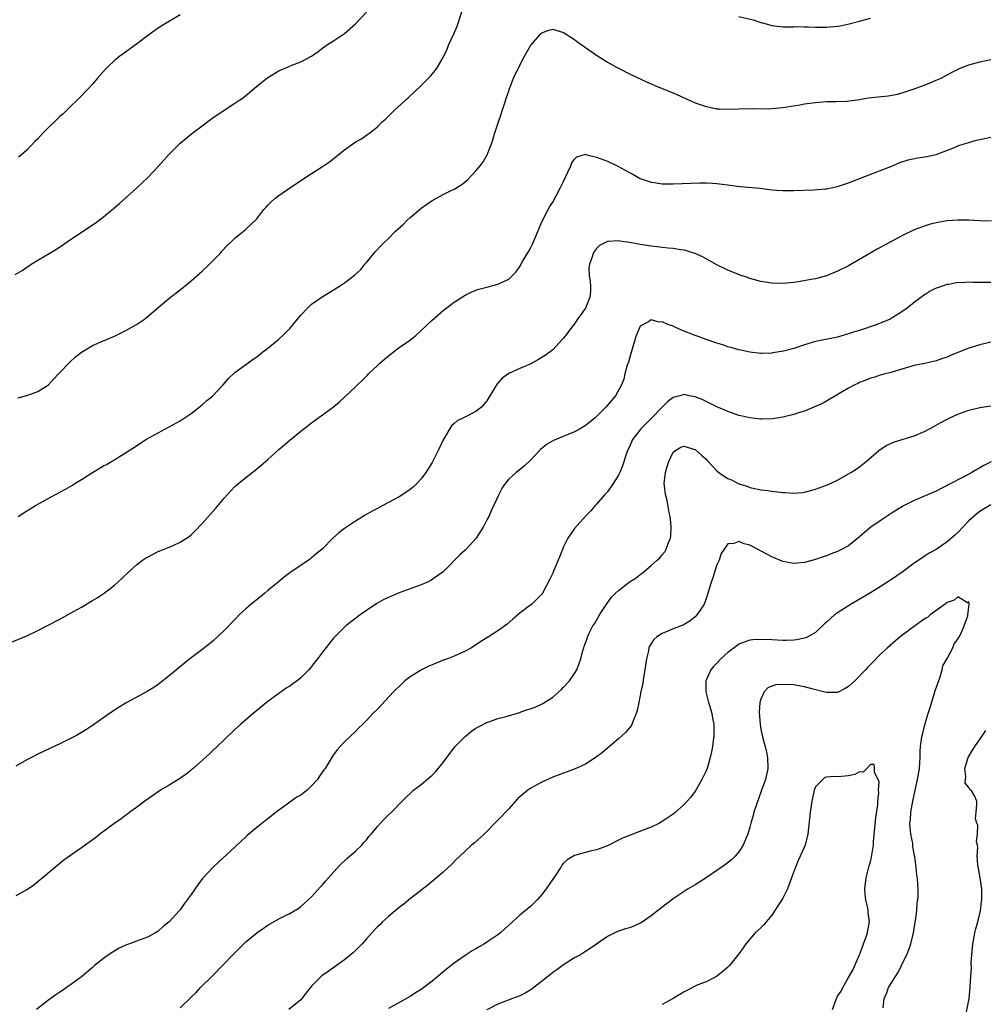
# Model space of a CAD drawing. Units: inches. Extents: x 2610000 to 2613000, y 1533000 to 1536000.
# Drawn here: x 2610306 to 2610482, y 1533968 to 1534148 of the extents above; entities that cross this region are included whole.
import ezdxf

# ---------------------------------------------------------------- set-up
doc = ezdxf.new("R2010")
doc.units = ezdxf.units.IN
doc.header["$MEASUREMENT"] = 0
doc.layers.add('LD26101533_10ft', color=254, linetype='Continuous')

msp = doc.modelspace()

# ---------------------------------------------------------------- linework, layer by layer
at = {"layer": 'LD26101533_10ft'}
for points, elevation in [([(2610304.88, 1534101.12), (2610306.13, 1534101.87), (2610307, 1534102.48), (2610307.33, 1534102.67), (2610307.82, 1534103), (2610309, 1534103.76), (2610311.06, 1534105), (2610312.3, 1534105.7), (2610313.49, 1534106.51), (2610314.16, 1534107), (2610315, 1534107.53), (2610319.47, 1534110.53), (2610321, 1534111.68), (2610322.83, 1534113.17), (2610323.9, 1534114.1), (2610327, 1534116.89), (2610328.1, 1534117.9), (2610329.12, 1534118.88), (2610331, 1534120.86), (2610332.02, 1534121.98), (2610333, 1534123.1), (2610335, 1534125.09), (2610336.03, 1534125.97), (2610337.13, 1534126.87), (2610339, 1534128.29), (2610340.55, 1534129.45), (2610341.72, 1534130.28), (2610345, 1534132.38), (2610345.89, 1534133), (2610346.53, 1534133.47), (2610347, 1534133.83), (2610347.65, 1534134.35), (2610349, 1534135.5), (2610351, 1534137.11), (2610353, 1534138.32), (2610354.58, 1534139), (2610355.35, 1534139.35), (2610357, 1534139.97), (2610359, 1534141), (2610360.18, 1534141.82), (2610361.3, 1534142.7), (2610361.73, 1534143), (2610363, 1534143.8), (2610365, 1534145.15), (2610367, 1534146.9), (2610369.04, 1534149)], 8000), ([(2610305.37, 1534078.63), (2610307, 1534079.03), (2610309, 1534079.78), (2610310.93, 1534081), (2610311.92, 1534082.08), (2610312.81, 1534083), (2610313, 1534083.23), (2610314.85, 1534085.15), (2610315.89, 1534086.11), (2610317, 1534086.96), (2610319, 1534088.17), (2610320.81, 1534089), (2610323, 1534089.91), (2610323.75, 1534090.25), (2610325.09, 1534090.91), (2610327, 1534092.03), (2610328.46, 1534093), (2610328.77, 1534093.23), (2610331, 1534095.1), (2610333.23, 1534097), (2610335, 1534098.35), (2610337, 1534099.98), (2610339, 1534101.76), (2610340.32, 1534103), (2610341, 1534103.68), (2610342.3, 1534105), (2610342.62, 1534105.38), (2610343.58, 1534106.42), (2610344.21, 1534107), (2610345, 1534107.8), (2610346.52, 1534109), (2610347, 1534109.4), (2610348.71, 1534111), (2610349, 1534111.32), (2610350.26, 1534113), (2610350.61, 1534113.39), (2610351, 1534113.77), (2610351.6, 1534114.4), (2610352.29, 1534115), (2610353, 1534115.55), (2610355, 1534116.98), (2610356.23, 1534117.77), (2610357, 1534118.31), (2610359, 1534119.56), (2610361, 1534120.87), (2610361.17, 1534121), (2610362.27, 1534121.73), (2610363.4, 1534122.6), (2610363.84, 1534123), (2610365, 1534123.91), (2610366.51, 1534125), (2610367, 1534125.34), (2610368.09, 1534125.91), (2610369, 1534126.56), (2610369.27, 1534126.73), (2610369.62, 1534127), (2610371, 1534128.12), (2610371.9, 1534129), (2610372.49, 1534129.51), (2610373, 1534130.04), (2610374, 1534131), (2610376.19, 1534133), (2610376.63, 1534133.37), (2610379, 1534135.63), (2610380.68, 1534137.32), (2610381.58, 1534138.42), (2610381.98, 1534139), (2610383, 1534140.77), (2610383.71, 1534142.29), (2610384.01, 1534143), (2610384.95, 1534145.05), (2610385.54, 1534146.46), (2610386.56, 1534149.44)], 7990), ([(2610335, 1534148.55), (2610331.55, 1534146.45), (2610330.34, 1534145.66), (2610329, 1534144.69), (2610327, 1534143.2), (2610324.58, 1534141.42), (2610323.99, 1534141), (2610323, 1534140.2), (2610321.71, 1534139), (2610321.36, 1534138.64), (2610319.93, 1534137), (2610319, 1534135.89), (2610318.2, 1534135), (2610316.64, 1534133.36), (2610316.27, 1534133), (2610315, 1534131.82), (2610313.58, 1534130.42), (2610313, 1534129.95), (2610310, 1534127), (2610309, 1534125.9), (2610308.54, 1534125.46), (2610307, 1534123.85), (2610306.05, 1534123), (2610305.47, 1534122.53)], 8010), ([(2610437, 1534148.21), (2610439.59, 1534147.59), (2610441, 1534147.14), (2610441.12, 1534147.12), (2610443, 1534146.61), (2610443.47, 1534146.53), (2610445, 1534146.37), (2610447, 1534146.35), (2610447.62, 1534146.38), (2610449, 1534146.34), (2610449.64, 1534146.36), (2610451, 1534146.28), (2610451.7, 1534146.3), (2610453, 1534146.28), (2610455, 1534146.45), (2610455.48, 1534146.52), (2610457.14, 1534146.86), (2610459, 1534147.36), (2610461, 1534147.95)], 7990), ([(2610305.44, 1534057), (2610307, 1534058), (2610307.63, 1534058.37), (2610308.61, 1534059), (2610311, 1534060.31), (2610312.21, 1534061), (2610314.05, 1534061.95), (2610315.32, 1534062.68), (2610315.79, 1534063), (2610317, 1534063.73), (2610319, 1534065.02), (2610321, 1534066.19), (2610321.54, 1534066.46), (2610322.48, 1534067), (2610323, 1534067.32), (2610323.9, 1534067.9), (2610325, 1534068.58), (2610327, 1534069.9), (2610328.71, 1534071), (2610331, 1534072.25), (2610333, 1534073.31), (2610335, 1534074.43), (2610337, 1534075.77), (2610339, 1534077.34), (2610339.87, 1534078.13), (2610340.93, 1534079), (2610342.85, 1534081), (2610343.83, 1534082.17), (2610345, 1534083.23), (2610347.42, 1534085), (2610348.34, 1534085.66), (2610349, 1534086.11), (2610350.08, 1534087), (2610351, 1534087.68), (2610353, 1534089.34), (2610353.88, 1534090.12), (2610355, 1534091.31), (2610356.43, 1534093), (2610357, 1534093.71), (2610358.26, 1534095), (2610359, 1534095.72), (2610360.92, 1534097.08), (2610364.08, 1534099), (2610365, 1534099.63), (2610366.85, 1534101), (2610367.95, 1534102.05), (2610368.73, 1534103), (2610369, 1534103.31), (2610370.34, 1534105), (2610370.68, 1534105.32), (2610371.65, 1534106.35), (2610372.21, 1534107), (2610373, 1534107.72), (2610374.26, 1534109), (2610375.71, 1534110.29), (2610376.39, 1534111), (2610377, 1534111.55), (2610378.86, 1534113.14), (2610379, 1534113.27), (2610380.05, 1534113.95), (2610381, 1534114.65), (2610381.24, 1534114.76), (2610383, 1534115.71), (2610384.47, 1534116.47), (2610385, 1534116.71), (2610386.42, 1534117.58), (2610387.5, 1534118.5), (2610389, 1534120.04), (2610389.78, 1534121), (2610390.3, 1534121.7), (2610391.03, 1534122.97), (2610391.81, 1534125), (2610392.13, 1534125.87), (2610392.46, 1534127), (2610393.09, 1534129), (2610393.58, 1534130.42), (2610393.75, 1534131), (2610394.12, 1534132.12), (2610394.58, 1534133.42), (2610395.11, 1534135), (2610395.87, 1534137), (2610396.8, 1534139), (2610397.88, 1534141), (2610399, 1534143.01), (2610400.75, 1534145), (2610400.86, 1534145.14), (2610401, 1534145.26), (2610402.28, 1534145.72), (2610403, 1534145.89), (2610405, 1534145.32), (2610405.47, 1534145), (2610407, 1534144.03), (2610407.57, 1534143.57), (2610408.37, 1534143), (2610411, 1534141.16), (2610413, 1534139.91), (2610414.66, 1534139), (2610415, 1534138.8), (2610417, 1534137.75), (2610420.24, 1534136.24), (2610421, 1534135.93), (2610421.64, 1534135.64), (2610423, 1534135.11), (2610425, 1534134.27), (2610427.8, 1534133), (2610429, 1534132.49), (2610430.1, 1534132.1), (2610431, 1534131.79), (2610431.65, 1534131.65), (2610433, 1534131.4), (2610433.37, 1534131.37), (2610435.34, 1534131.34), (2610437, 1534131.4), (2610439.42, 1534131.42), (2610441, 1534131.39), (2610443, 1534131.45), (2610445, 1534131.63), (2610445.73, 1534131.73), (2610448.1, 1534132.1), (2610449, 1534132.27), (2610451, 1534132.56), (2610453, 1534132.7), (2610454.69, 1534132.69), (2610456.76, 1534132.76), (2610459, 1534133.08), (2610460.62, 1534133.38), (2610464.26, 1534133.74), (2610465, 1534133.87), (2610465.94, 1534134.06), (2610467, 1534134.34), (2610469.01, 1534135), (2610471, 1534135.78), (2610472.33, 1534136.33), (2610473, 1534136.6), (2610473.9, 1534137), (2610475, 1534137.56), (2610475.94, 1534138.06), (2610477.28, 1534138.72), (2610479, 1534139.42), (2610481, 1534139.98), (2610483, 1534140.35)], 7980), ([(2610304.04, 1534033.96), (2610307, 1534035.21), (2610309, 1534036.16), (2610311, 1534037.18), (2610313, 1534038.24), (2610315, 1534039.31), (2610317, 1534040.44), (2610319, 1534041.62), (2610319.85, 1534042.15), (2610321.13, 1534043), (2610323, 1534044.44), (2610324.35, 1534045.65), (2610325.73, 1534047), (2610327, 1534048.16), (2610328.11, 1534049), (2610328.64, 1534049.36), (2610329, 1534049.57), (2610331, 1534050.56), (2610332.05, 1534051), (2610333, 1534051.37), (2610333.7, 1534051.7), (2610335, 1534052.27), (2610336.65, 1534053.35), (2610337, 1534053.65), (2610337.7, 1534054.3), (2610339, 1534055.68), (2610341.5, 1534058.5), (2610343, 1534060.3), (2610343.64, 1534061), (2610345, 1534062.42), (2610345.65, 1534063), (2610347, 1534064.11), (2610348.63, 1534065.37), (2610349.74, 1534066.26), (2610351, 1534067.36), (2610353, 1534069.18), (2610355, 1534070.93), (2610357, 1534072.52), (2610359, 1534074.04), (2610361, 1534075.5), (2610362.99, 1534077.01), (2610364.07, 1534077.93), (2610367, 1534080.66), (2610367.34, 1534081), (2610368.21, 1534081.79), (2610369.21, 1534082.79), (2610369.39, 1534083), (2610371, 1534084.56), (2610371.48, 1534085), (2610372.31, 1534085.69), (2610373, 1534086.3), (2610375, 1534087.79), (2610376.89, 1534089.11), (2610378.02, 1534089.98), (2610381, 1534092.79), (2610383, 1534094.54), (2610385, 1534096.09), (2610387, 1534097.38), (2610388.11, 1534097.89), (2610389, 1534098.28), (2610389.55, 1534098.45), (2610391, 1534098.85), (2610393, 1534099.36), (2610393.76, 1534099.76), (2610395, 1534100.31), (2610396.36, 1534101.64), (2610397, 1534102.57), (2610397.51, 1534103.51), (2610398.63, 1534105.37), (2610399, 1534106.05), (2610399.31, 1534106.69), (2610400.3, 1534109), (2610400.5, 1534109.5), (2610401.16, 1534111), (2610402.16, 1534113), (2610402.46, 1534113.54), (2610403, 1534114.37), (2610404.45, 1534117), (2610404.62, 1534117.38), (2610405, 1534118.14), (2610405.39, 1534119), (2610405.79, 1534119.79), (2610406.3, 1534121), (2610406.48, 1534121.52), (2610407, 1534122.19), (2610407.41, 1534122.59), (2610409, 1534123.08), (2610409.22, 1534123), (2610411, 1534122.57), (2610411.66, 1534122.34), (2610413, 1534121.82), (2610414.91, 1534120.91), (2610416.21, 1534120.21), (2610417, 1534119.75), (2610417.51, 1534119.51), (2610419, 1534118.69), (2610421, 1534118), (2610421.88, 1534117.88), (2610423, 1534117.71), (2610425, 1534117.69), (2610429.87, 1534117.87), (2610431, 1534117.89), (2610432.2, 1534117.8), (2610433, 1534117.77), (2610434.45, 1534117.55), (2610435, 1534117.5), (2610436.74, 1534117.26), (2610437.23, 1534117.23), (2610440.89, 1534116.89), (2610443, 1534116.62), (2610445, 1534116.45), (2610447, 1534116.45), (2610450.59, 1534116.59), (2610452.77, 1534116.77), (2610453, 1534116.8), (2610455, 1534117.21), (2610457, 1534117.86), (2610460.01, 1534119), (2610465.02, 1534121), (2610466.41, 1534121.59), (2610467.93, 1534122.07), (2610469.59, 1534122.41), (2610471, 1534122.62), (2610473, 1534123.02), (2610476.34, 1534124.34), (2610477, 1534124.62), (2610478.13, 1534125), (2610479, 1534125.26), (2610480.37, 1534125.63), (2610481, 1534125.77), (2610483, 1534126.18)], 7970), ([(2610483.13, 1534110.87), (2610481.06, 1534110.94), (2610479, 1534111.03), (2610477, 1534111.05), (2610475, 1534110.91), (2610473, 1534110.59), (2610471.75, 1534110.25), (2610471, 1534110.04), (2610469, 1534109.27), (2610467, 1534108.33), (2610464.47, 1534107), (2610462.25, 1534105.75), (2610457, 1534102.75), (2610455, 1534101.72), (2610453, 1534100.9), (2610451, 1534100.37), (2610450.22, 1534100.22), (2610447.81, 1534099.81), (2610447, 1534099.7), (2610445, 1534099.48), (2610443, 1534099.53), (2610441, 1534099.89), (2610439, 1534100.44), (2610438.57, 1534100.57), (2610437.25, 1534101), (2610435, 1534101.94), (2610433, 1534102.89), (2610431, 1534103.97), (2610430.36, 1534104.36), (2610429, 1534105), (2610427, 1534105.56), (2610426.38, 1534105.62), (2610425, 1534105.86), (2610424.08, 1534105.92), (2610421, 1534106.29), (2610419, 1534106.63), (2610417, 1534107), (2610415.24, 1534107.24), (2610415, 1534107.29), (2610413.15, 1534107.15), (2610413, 1534107.16), (2610411.57, 1534106.43), (2610411, 1534105.87), (2610410.61, 1534105.39), (2610410.41, 1534105), (2610410.18, 1534104.18), (2610409.7, 1534103), (2610409.62, 1534102.38), (2610409.69, 1534101), (2610409.87, 1534099.87), (2610409.92, 1534099), (2610409.88, 1534098.12), (2610409.81, 1534097), (2610409, 1534095), (2610407.56, 1534093), (2610407, 1534092.15), (2610406.09, 1534091), (2610405.65, 1534090.35), (2610405, 1534089.54), (2610404.75, 1534089.25), (2610403, 1534087.42), (2610401.63, 1534086.37), (2610401, 1534085.97), (2610400.39, 1534085.61), (2610399, 1534084.85), (2610397, 1534083.97), (2610395, 1534083.05), (2610393.77, 1534082.23), (2610393, 1534081.33), (2610392.84, 1534081.16), (2610392.41, 1534080.41), (2610391, 1534078.09), (2610390.06, 1534077), (2610389, 1534076.16), (2610386.73, 1534075), (2610385.57, 1534074.43), (2610385, 1534073.95), (2610384.5, 1534073.5), (2610383.01, 1534070.99), (2610382.08, 1534069), (2610381.07, 1534066.93), (2610381, 1534066.81), (2610379.87, 1534065), (2610379, 1534063.87), (2610378.21, 1534063), (2610377.6, 1534062.4), (2610377, 1534061.93), (2610375.64, 1534061), (2610375, 1534060.59), (2610374.08, 1534060.08), (2610372, 1534059), (2610371, 1534058.41), (2610370.07, 1534057.93), (2610368.79, 1534057.21), (2610367, 1534056.13), (2610365, 1534054.8), (2610363.98, 1534054.02), (2610362.93, 1534053.07), (2610360.92, 1534051), (2610359.84, 1534050.16), (2610359, 1534049.4), (2610358.76, 1534049.24), (2610358.44, 1534049), (2610355.17, 1534046.83), (2610355, 1534046.67), (2610354.03, 1534045.97), (2610352.87, 1534045), (2610351, 1534043.48), (2610350.46, 1534043), (2610349.66, 1534042.34), (2610347.97, 1534041), (2610347, 1534040.13), (2610345.77, 1534039), (2610345, 1534038.19), (2610343, 1534036.16), (2610341, 1534034.3), (2610339.42, 1534033), (2610337, 1534031.16), (2610335.79, 1534030.21), (2610333, 1534027.87), (2610331, 1534026.33), (2610330.21, 1534025.79), (2610328.97, 1534025.04), (2610325.27, 1534023), (2610323.85, 1534022.15), (2610322.09, 1534021), (2610319, 1534018.86), (2610317.88, 1534018.12), (2610317, 1534017.54), (2610316.05, 1534017), (2610315, 1534016.43), (2610313, 1534015.47), (2610311.29, 1534014.71), (2610309, 1534013.59), (2610307.84, 1534013), (2610307, 1534012.55), (2610305, 1534011.42)], 7960), ([(2610483, 1534099.69), (2610481.69, 1534099.69), (2610481, 1534099.71), (2610479.7, 1534099.7), (2610479, 1534099.74), (2610477.63, 1534099.63), (2610477, 1534099.65), (2610475.34, 1534099.34), (2610475, 1534099.3), (2610473.27, 1534098.73), (2610473, 1534098.62), (2610471.93, 1534098.07), (2610471, 1534097.5), (2610470.7, 1534097.3), (2610469, 1534096.02), (2610467.71, 1534095), (2610467.29, 1534094.71), (2610466.07, 1534093.93), (2610465, 1534093.21), (2610464.62, 1534093), (2610463, 1534092.29), (2610461.87, 1534091.87), (2610459.23, 1534091), (2610457.49, 1534090.51), (2610457, 1534090.29), (2610455.96, 1534090.03), (2610455, 1534089.72), (2610451, 1534088.9), (2610449, 1534088.31), (2610447, 1534087.66), (2610445.16, 1534087.16), (2610443.18, 1534086.82), (2610443, 1534086.78), (2610441.26, 1534086.74), (2610441, 1534086.73), (2610439, 1534086.97), (2610437.35, 1534087.35), (2610437, 1534087.4), (2610435.77, 1534087.77), (2610435, 1534087.96), (2610434.23, 1534088.23), (2610433, 1534088.62), (2610431, 1534089.3), (2610429.76, 1534089.76), (2610429, 1534090.02), (2610426.51, 1534091), (2610425.47, 1534091.47), (2610425, 1534091.73), (2610424, 1534092), (2610423, 1534092.51), (2610422.47, 1534092.47), (2610421, 1534092.85), (2610420.52, 1534092.52), (2610419, 1534091.73), (2610418.64, 1534091), (2610418.2, 1534089.8), (2610417.54, 1534087.54), (2610417.27, 1534086.73), (2610417, 1534085.81), (2610416.83, 1534085.17), (2610416.61, 1534084.61), (2610416.16, 1534083), (2610415.98, 1534082.02), (2610415.54, 1534081), (2610414.5, 1534079), (2610413, 1534077.31), (2610412.78, 1534077), (2610410.76, 1534075), (2610409.79, 1534074.21), (2610409, 1534073.6), (2610408, 1534073), (2610407, 1534072.44), (2610403.16, 1534070.84), (2610401.88, 1534070.12), (2610400.79, 1534069.21), (2610399, 1534067.3), (2610397.82, 1534066.18), (2610396.34, 1534065), (2610395, 1534063.79), (2610394.32, 1534063), (2610393.79, 1534062.21), (2610393.15, 1534061), (2610391.86, 1534058.14), (2610391.33, 1534057), (2610391, 1534056.36), (2610390.29, 1534055), (2610389.02, 1534053), (2610387.21, 1534051), (2610387, 1534050.8), (2610386.05, 1534049.95), (2610383.12, 1534047), (2610383, 1534046.9), (2610381, 1534045.45), (2610380.73, 1534045.27), (2610380.16, 1534045), (2610379, 1534044.48), (2610375, 1534043.04), (2610373.55, 1534042.45), (2610373, 1534042.21), (2610372.17, 1534041.83), (2610370.88, 1534041.12), (2610369, 1534039.81), (2610367.88, 1534039), (2610365.23, 1534037), (2610365, 1534036.8), (2610363.22, 1534035), (2610363, 1534034.76), (2610361, 1534032.23), (2610360.08, 1534031), (2610359.6, 1534030.4), (2610359, 1534029.6), (2610358.47, 1534029), (2610357, 1534027.52), (2610356.34, 1534027), (2610355.55, 1534026.45), (2610355, 1534026.01), (2610354.37, 1534025.63), (2610353, 1534024.67), (2610351, 1534023.22), (2610348.3, 1534021), (2610346.01, 1534019), (2610345, 1534018.07), (2610343, 1534016.19), (2610341.77, 1534015), (2610341, 1534014.3), (2610340.34, 1534013.66), (2610337.35, 1534011), (2610337.17, 1534010.83), (2610337, 1534010.7), (2610336.08, 1534009.92), (2610334.89, 1534009.11), (2610333, 1534007.92), (2610331.39, 1534007), (2610328.52, 1534005), (2610327, 1534003.84), (2610325.8, 1534003), (2610325.35, 1534002.65), (2610325, 1534002.41), (2610324.2, 1534001.8), (2610322.91, 1534000.91), (2610320.34, 1533999), (2610319.59, 1533998.41), (2610317, 1533996.48), (2610313.77, 1533994.23), (2610312.65, 1533993.35), (2610309, 1533990.27), (2610308.29, 1533989.71), (2610307.28, 1533989), (2610307, 1533988.82), (2610306.65, 1533988.65), (2610305, 1533987.74)], 7950), ([(2610483, 1534088.79), (2610481, 1534088.32), (2610479, 1534087.7), (2610477.3, 1534087), (2610475.63, 1534086.37), (2610475, 1534086.07), (2610474.18, 1534085.82), (2610473, 1534085.39), (2610470.92, 1534084.92), (2610469, 1534084.51), (2610465.5, 1534083.5), (2610465, 1534083.34), (2610463, 1534082.81), (2610461.63, 1534082.37), (2610461, 1534082.19), (2610460.17, 1534081.83), (2610459, 1534081.4), (2610458.74, 1534081.26), (2610458.14, 1534081), (2610457, 1534080.38), (2610455.54, 1534079.54), (2610452.36, 1534077.64), (2610449, 1534076.21), (2610447.88, 1534075.88), (2610447, 1534075.57), (2610445, 1534075.12), (2610443.18, 1534074.82), (2610441.27, 1534074.73), (2610441, 1534074.74), (2610439, 1534074.96), (2610437.36, 1534075.36), (2610437, 1534075.42), (2610435.86, 1534075.86), (2610435, 1534076.11), (2610434.41, 1534076.41), (2610433, 1534076.96), (2610430.31, 1534078.31), (2610429, 1534078.8), (2610427.95, 1534079), (2610427, 1534079.22), (2610426.19, 1534079), (2610425.22, 1534078.78), (2610425, 1534078.72), (2610424.04, 1534077.96), (2610423, 1534076.95), (2610421.06, 1534074.94), (2610419.11, 1534073), (2610417.58, 1534071), (2610417, 1534069.68), (2610416.68, 1534069), (2610416.5, 1534068.5), (2610415.77, 1534066.23), (2610415.24, 1534065), (2610415, 1534064.49), (2610414.03, 1534063), (2610413, 1534061.5), (2610412.5, 1534061), (2610411, 1534059.24), (2610410.75, 1534059), (2610409.97, 1534058.03), (2610409, 1534057.02), (2610407, 1534054.81), (2610405.77, 1534053), (2610405, 1534051.41), (2610404.28, 1534049.72), (2610403.99, 1534049), (2610403.14, 1534047), (2610403, 1534046.63), (2610402.49, 1534045.51), (2610401.16, 1534043), (2610401, 1534042.77), (2610400.13, 1534041.87), (2610399.18, 1534041), (2610398.36, 1534040.36), (2610397, 1534039.33), (2610395.75, 1534038.25), (2610394.69, 1534037.31), (2610393, 1534036.13), (2610391.28, 1534035), (2610391, 1534034.85), (2610389.86, 1534034.14), (2610388.18, 1534033), (2610387, 1534032.37), (2610385, 1534031.48), (2610383.78, 1534031), (2610383.21, 1534030.79), (2610381, 1534029.9), (2610380.37, 1534029.63), (2610379.04, 1534029), (2610377, 1534027.72), (2610376.04, 1534027), (2610375.5, 1534026.5), (2610373.97, 1534025), (2610371, 1534021.82), (2610370.19, 1534021), (2610369, 1534019.75), (2610368.26, 1534019), (2610367.6, 1534018.4), (2610367, 1534017.76), (2610366.24, 1534017), (2610365, 1534015.85), (2610364.23, 1534015), (2610363.63, 1534014.37), (2610362.79, 1534013.21), (2610362.17, 1534012.17), (2610361.44, 1534011), (2610361.25, 1534010.75), (2610360.43, 1534009.57), (2610360.09, 1534009), (2610359, 1534007.79), (2610358.15, 1534007), (2610357, 1534006.12), (2610356.28, 1534005.72), (2610355, 1534004.81), (2610354.26, 1534004.26), (2610353, 1534003.36), (2610351.66, 1534002.34), (2610351, 1534001.8), (2610350.54, 1534001.46), (2610349, 1534000.24), (2610347.25, 1533998.75), (2610347, 1533998.49), (2610346.22, 1533997.78), (2610345, 1533996.62), (2610342.04, 1533993.96), (2610341, 1533992.96), (2610339.1, 1533990.9), (2610338.22, 1533989.78), (2610337, 1533988), (2610336.29, 1533987), (2610335.73, 1533986.27), (2610335, 1533985.21), (2610334.83, 1533985), (2610333, 1533983), (2610331.87, 1533982.13), (2610331, 1533981.31), (2610330.51, 1533981), (2610329, 1533980.19), (2610327, 1533979.48), (2610325.72, 1533979), (2610325.18, 1533978.82), (2610323.83, 1533978.17), (2610322.57, 1533977.43), (2610321.92, 1533977), (2610321, 1533976.31), (2610319.35, 1533975), (2610319, 1533974.66), (2610317, 1533972.97), (2610315, 1533971.47), (2610314.27, 1533971), (2610313.52, 1533970.48), (2610313, 1533970.18), (2610312.32, 1533969.68), (2610311, 1533968.74), (2610308.79, 1533967)], 7940), ([(2610335, 1533967.32), (2610337, 1533969.25), (2610337.91, 1533970.09), (2610338.73, 1533971), (2610340.88, 1533973.12), (2610344.58, 1533977), (2610346.64, 1533979), (2610347, 1533979.33), (2610349, 1533980.97), (2610351, 1533982.37), (2610353, 1533983.53), (2610354.09, 1533984.09), (2610355, 1533984.54), (2610355.81, 1533985), (2610356.55, 1533985.45), (2610357, 1533985.78), (2610359, 1533987.59), (2610360.61, 1533989.39), (2610361, 1533989.78), (2610361.55, 1533990.45), (2610363, 1533992.08), (2610364.39, 1533993.61), (2610365, 1533994.12), (2610365.45, 1533994.55), (2610367, 1533995.9), (2610368.13, 1533997), (2610368.52, 1533997.48), (2610369, 1533997.99), (2610369.45, 1533998.55), (2610369.86, 1533999), (2610371, 1534000.4), (2610371.59, 1534001), (2610372.25, 1534001.75), (2610373, 1534002.5), (2610373.56, 1534003), (2610375.5, 1534005), (2610376.26, 1534005.74), (2610377, 1534006.42), (2610377.28, 1534006.72), (2610377.61, 1534007), (2610379, 1534008.09), (2610380.58, 1534009.42), (2610381, 1534009.79), (2610381.6, 1534010.4), (2610383, 1534012.08), (2610383.66, 1534013), (2610385.22, 1534015), (2610387, 1534016.83), (2610388.21, 1534017.79), (2610389, 1534018.32), (2610389.43, 1534018.57), (2610391, 1534019.37), (2610391.55, 1534019.55), (2610393, 1534020.08), (2610394.5, 1534020.5), (2610397, 1534021.23), (2610397.36, 1534021.36), (2610399.83, 1534022.17), (2610401.18, 1534022.82), (2610403, 1534024), (2610404.6, 1534025.4), (2610405, 1534025.81), (2610406.09, 1534027), (2610407, 1534028.29), (2610407.41, 1534029), (2610407.85, 1534030.15), (2610408.12, 1534031), (2610408.51, 1534032.51), (2610408.66, 1534033), (2610408.76, 1534033.24), (2610409, 1534033.94), (2610409.29, 1534034.71), (2610409.36, 1534035), (2610409.68, 1534035.68), (2610410.36, 1534037), (2610410.61, 1534037.39), (2610411.55, 1534039), (2610413, 1534041.22), (2610413.76, 1534042.24), (2610414.49, 1534043), (2610415, 1534043.49), (2610416.97, 1534045), (2610418.22, 1534045.78), (2610419, 1534046.41), (2610419.36, 1534046.64), (2610419.75, 1534047), (2610421, 1534048.02), (2610422.07, 1534049), (2610422.58, 1534049.42), (2610423, 1534049.97), (2610423.48, 1534050.52), (2610423.72, 1534051), (2610424.07, 1534052.07), (2610424.49, 1534053), (2610424.56, 1534053.44), (2610424.64, 1534055), (2610424.52, 1534056.52), (2610424.46, 1534057), (2610424.29, 1534057.71), (2610423.9, 1534059.9), (2610423.6, 1534061), (2610423.42, 1534062.58), (2610423.37, 1534063), (2610423.61, 1534065), (2610423.9, 1534066.1), (2610424.2, 1534067), (2610425, 1534068.7), (2610425.41, 1534069), (2610426.4, 1534069.6), (2610427, 1534069.79), (2610428.72, 1534069.28), (2610429, 1534069.18), (2610430.19, 1534068.19), (2610431, 1534067.44), (2610431.21, 1534067.21), (2610431.37, 1534067), (2610433, 1534065.3), (2610433.34, 1534065), (2610434.32, 1534064.32), (2610435, 1534063.9), (2610435.64, 1534063.64), (2610436.85, 1534063), (2610437, 1534062.93), (2610438.48, 1534062.48), (2610439, 1534062.29), (2610439.92, 1534062.08), (2610441, 1534061.87), (2610442.31, 1534061.69), (2610443, 1534061.62), (2610444.59, 1534061.41), (2610445, 1534061.38), (2610445.37, 1534061.37), (2610447, 1534061.23), (2610448.62, 1534061.38), (2610449, 1534061.42), (2610451, 1534061.95), (2610453, 1534062.68), (2610453.71, 1534063), (2610455, 1534063.63), (2610457, 1534064.74), (2610457.46, 1534065), (2610458.38, 1534065.62), (2610459, 1534066.06), (2610460.21, 1534067), (2610462.54, 1534069), (2610463, 1534069.35), (2610464.01, 1534069.99), (2610465.4, 1534070.6), (2610469, 1534071.7), (2610471, 1534072.53), (2610472.58, 1534073.42), (2610473, 1534073.63), (2610473.86, 1534074.14), (2610475, 1534074.74), (2610475.53, 1534075), (2610477, 1534075.67), (2610479, 1534076.38), (2610481, 1534076.89), (2610483, 1534077.16)], 7930), ([(2610483.03, 1534066.97), (2610481.7, 1534066.3), (2610481, 1534065.84), (2610480.43, 1534065.57), (2610479.53, 1534065), (2610478.33, 1534064.33), (2610475.23, 1534062.77), (2610475, 1534062.61), (2610473.9, 1534062.1), (2610473, 1534061.62), (2610471, 1534060.75), (2610469, 1534059.9), (2610467.06, 1534058.94), (2610465, 1534057.67), (2610463, 1534056.33), (2610461.08, 1534055), (2610459.92, 1534054.08), (2610459, 1534053.24), (2610457, 1534051.65), (2610455.85, 1534051), (2610455, 1534050.59), (2610453.85, 1534050.15), (2610453, 1534049.8), (2610452.39, 1534049.61), (2610451, 1534049.1), (2610449, 1534048.57), (2610447, 1534048.41), (2610445, 1534048.78), (2610443, 1534049.59), (2610439.47, 1534051.47), (2610439, 1534051.75), (2610437.99, 1534051.99), (2610437, 1534052.39), (2610436.07, 1534052.07), (2610435, 1534051.96), (2610434.29, 1534051), (2610433.79, 1534050.21), (2610433.37, 1534049), (2610433, 1534048.14), (2610432.61, 1534047), (2610432.24, 1534045.76), (2610431.96, 1534045), (2610431.29, 1534042.71), (2610430.75, 1534041.25), (2610430.64, 1534041), (2610429.9, 1534039.9), (2610429.33, 1534039), (2610429, 1534038.66), (2610428.09, 1534037.91), (2610427, 1534037.24), (2610426.85, 1534037.15), (2610426.46, 1534037), (2610425, 1534036.45), (2610424.04, 1534036.04), (2610423, 1534035.64), (2610422.03, 1534035), (2610421.48, 1534034.52), (2610420.7, 1534033.3), (2610420.58, 1534033), (2610420.47, 1534032.47), (2610420.1, 1534031), (2610419.81, 1534029), (2610419.57, 1534027.57), (2610419.45, 1534026.55), (2610419.12, 1534025), (2610418.72, 1534023), (2610418.45, 1534021.55), (2610418.27, 1534021), (2610417.67, 1534019.67), (2610417.43, 1534019), (2610417.27, 1534018.73), (2610417, 1534018.42), (2610416.38, 1534017.62), (2610415.71, 1534017), (2610415, 1534016.38), (2610413.38, 1534015), (2610413, 1534014.7), (2610412.1, 1534013.9), (2610410.96, 1534013.04), (2610409, 1534011.8), (2610407.08, 1534010.92), (2610405.64, 1534010.36), (2610405, 1534010.13), (2610403, 1534009.37), (2610401, 1534008.49), (2610399, 1534007.39), (2610398.46, 1534007), (2610397, 1534005.79), (2610396.58, 1534005.42), (2610396.24, 1534005), (2610395, 1534003.65), (2610394.37, 1534003), (2610393.71, 1534002.29), (2610393, 1534001.55), (2610392.42, 1534001), (2610391, 1533999.48), (2610390.49, 1533999), (2610388.65, 1533997.35), (2610388.21, 1533997), (2610387, 1533995.9), (2610386.03, 1533995), (2610385.53, 1533994.47), (2610384.53, 1533993.47), (2610383, 1533992.06), (2610381.8, 1533991), (2610381, 1533990.36), (2610380.27, 1533989.73), (2610376.77, 1533987), (2610375.8, 1533986.2), (2610375, 1533985.6), (2610374.25, 1533985), (2610373, 1533983.95), (2610371.96, 1533983), (2610371.48, 1533982.52), (2610371, 1533982.08), (2610370.49, 1533981.51), (2610369, 1533979.91), (2610368.2, 1533979), (2610367.63, 1533978.37), (2610367, 1533977.79), (2610366.61, 1533977.39), (2610365, 1533976.06), (2610362.04, 1533973.96), (2610360.88, 1533973.12), (2610360.73, 1533973), (2610359, 1533971.25), (2610357.98, 1533970.02), (2610357.22, 1533969), (2610357, 1533968.78), (2610354.81, 1533967)], 7920), ([(2610483, 1534059.08), (2610481.68, 1534058.32), (2610481, 1534057.91), (2610480.47, 1534057.53), (2610479, 1534056.16), (2610477, 1534054.07), (2610476.41, 1534053.59), (2610475, 1534052.35), (2610473, 1534050.97), (2610471.72, 1534050.28), (2610471, 1534049.77), (2610469.83, 1534049), (2610469, 1534048.43), (2610467, 1534046.95), (2610465.83, 1534046.17), (2610464.66, 1534045.34), (2610463, 1534044.23), (2610461, 1534043.03), (2610457.52, 1534041), (2610457, 1534040.69), (2610455, 1534039.37), (2610454.48, 1534039), (2610453, 1534037.69), (2610452.62, 1534037.38), (2610451, 1534035.83), (2610449.59, 1534035), (2610449.19, 1534034.81), (2610449, 1534034.76), (2610447.53, 1534034.47), (2610447, 1534034.41), (2610445.64, 1534034.36), (2610445, 1534034.37), (2610443, 1534034.48), (2610441, 1534034.55), (2610439.55, 1534034.45), (2610439, 1534034.39), (2610437.96, 1534034.04), (2610437, 1534033.66), (2610436.61, 1534033.39), (2610435, 1534032.18), (2610433.71, 1534031), (2610433, 1534030.22), (2610432.39, 1534029.61), (2610431.87, 1534029), (2610430.96, 1534027), (2610430.96, 1534025), (2610431.47, 1534023), (2610431.68, 1534022.32), (2610432.07, 1534021), (2610432.18, 1534020.18), (2610432.42, 1534019), (2610432.42, 1534017.58), (2610432.41, 1534017), (2610432.17, 1534015), (2610431.99, 1534014.01), (2610431.78, 1534013), (2610431.18, 1534011), (2610431, 1534010.54), (2610430.26, 1534009), (2610429.12, 1534007), (2610429, 1534006.82), (2610428.23, 1534005.77), (2610427.55, 1534005), (2610427, 1534004.43), (2610425.45, 1534003), (2610425, 1534002.64), (2610423, 1534001.28), (2610422.48, 1534001), (2610421, 1534000.3), (2610419.83, 1533999.83), (2610417.63, 1533999), (2610417.16, 1533998.84), (2610415.73, 1533998.27), (2610415, 1533997.88), (2610413, 1533996.88), (2610411, 1533996.11), (2610409.87, 1533995.87), (2610407, 1533995.09), (2610405.66, 1533994.34), (2610405, 1533993.7), (2610404.67, 1533993.33), (2610404.5, 1533993), (2610403.58, 1533991.58), (2610401.8, 1533989), (2610401, 1533987.97), (2610400.14, 1533987), (2610399.59, 1533986.41), (2610399, 1533985.85), (2610397, 1533984.19), (2610395.64, 1533983), (2610393.46, 1533981), (2610393, 1533980.64), (2610391, 1533979.27), (2610390.58, 1533979), (2610389.57, 1533978.43), (2610389, 1533978.08), (2610388.29, 1533977.71), (2610387, 1533976.87), (2610385, 1533975.48), (2610383.63, 1533974.37), (2610382.05, 1533973), (2610381, 1533972.15), (2610379.5, 1533971), (2610379, 1533970.65), (2610377.98, 1533970.02), (2610377, 1533969.39), (2610376.33, 1533969), (2610373, 1533967.2)], 7910), ([(2610463.33, 1533967.33), (2610463.52, 1533969), (2610463.98, 1533970.02), (2610464.34, 1533971), (2610465, 1533972.07), (2610465.6, 1533973), (2610466.13, 1533973.87), (2610466.69, 1533975), (2610467, 1533975.7), (2610467.66, 1533977), (2610468.04, 1533977.96), (2610468.39, 1533979), (2610468.87, 1533981), (2610469, 1533981.86), (2610469.26, 1533983.26), (2610469.47, 1533985), (2610469.55, 1533986.45), (2610469.64, 1533987), (2610469.71, 1533987.71), (2610469.71, 1533989), (2610469.69, 1533989.69), (2610469.58, 1533991), (2610469.5, 1533991.5), (2610469.35, 1533993), (2610469.14, 1533994.86), (2610469.07, 1533995.07), (2610468.76, 1533996.76), (2610468.75, 1533997), (2610468.73, 1533997.27), (2610468.37, 1533999), (2610468.24, 1534000.24), (2610468.23, 1534001), (2610468.31, 1534001.69), (2610468.4, 1534003), (2610468.75, 1534005), (2610469.63, 1534009), (2610469.95, 1534011), (2610470.01, 1534012.01), (2610470.08, 1534013), (2610470.12, 1534014.12), (2610470.18, 1534015), (2610470.35, 1534016.35), (2610470.46, 1534017), (2610470.58, 1534017.42), (2610471, 1534019.19), (2610471.57, 1534021), (2610471.89, 1534022.11), (2610472.73, 1534024.73), (2610472.8, 1534025), (2610472.82, 1534025.18), (2610473.72, 1534027.72), (2610474.08, 1534029), (2610474.26, 1534029.74), (2610475, 1534031.08), (2610476.03, 1534033), (2610476.28, 1534033.72), (2610477, 1534034.57), (2610477.14, 1534034.86), (2610477.24, 1534035), (2610477.54, 1534035.54), (2610478.14, 1534037), (2610478.82, 1534038.82), (2610478.82, 1534039), (2610479, 1534040.43), (2610479.05, 1534041), (2610479, 1534041.37), (2610478.76, 1534041.24), (2610477, 1534042.31), (2610476.31, 1534041.69), (2610475, 1534041.28), (2610474.86, 1534041.14), (2610474.63, 1534041), (2610473, 1534039.83), (2610471.92, 1534039), (2610471.43, 1534038.57), (2610471, 1534038.34), (2610468.65, 1534036.65), (2610466.45, 1534035), (2610465.68, 1534034.32), (2610464.12, 1534033), (2610463, 1534031.95), (2610461, 1534029.98), (2610460.52, 1534029.48), (2610460.11, 1534029), (2610458.14, 1534027), (2610457, 1534025.95), (2610456.41, 1534025.59), (2610455, 1534024.86), (2610453, 1534024.83), (2610452.42, 1534025), (2610450.54, 1534025.46), (2610449, 1534025.89), (2610447.96, 1534026.04), (2610447, 1534026.23), (2610445, 1534026.34), (2610443.77, 1534026.23), (2610443, 1534026), (2610442.3, 1534025.7), (2610441.62, 1534025), (2610441, 1534023.65), (2610440.83, 1534023), (2610440.72, 1534021.28), (2610440.87, 1534019), (2610441, 1534018.18), (2610441.23, 1534017), (2610441.59, 1534015.59), (2610441.78, 1534015), (2610442.04, 1534013.96), (2610442.25, 1534013), (2610442.29, 1534011), (2610441.87, 1534009), (2610441.15, 1534007), (2610440.55, 1534005.45), (2610439.72, 1534003), (2610439.59, 1534002.41), (2610439.18, 1534001), (2610439, 1534000.28), (2610438.64, 1533999), (2610438.32, 1533998.32), (2610437.78, 1533997), (2610437, 1533995.79), (2610436.32, 1533995), (2610435.67, 1533994.33), (2610434.56, 1533993.44), (2610433, 1533992.35), (2610431, 1533991.02), (2610429, 1533989.74), (2610427.76, 1533989), (2610427, 1533988.51), (2610425, 1533987.19), (2610423.75, 1533986.25), (2610422.62, 1533985.38), (2610422.13, 1533985), (2610421, 1533984.07), (2610419.16, 1533982.84), (2610419, 1533982.73), (2610417.79, 1533982.21), (2610417, 1533981.9), (2610416.3, 1533981.7), (2610415, 1533981.28), (2610414.35, 1533981), (2610413, 1533980.32), (2610411, 1533978.94), (2610409.87, 1533978.13), (2610409, 1533977.61), (2610408.65, 1533977.35), (2610408.06, 1533977), (2610407, 1533976.41), (2610405, 1533975.16), (2610403.78, 1533974.22), (2610403, 1533973.74), (2610402.6, 1533973.4), (2610399.55, 1533971), (2610399.25, 1533970.75), (2610399, 1533970.59), (2610398, 1533970), (2610397, 1533969.49), (2610395.68, 1533969), (2610393, 1533967.95), (2610391, 1533966.95)], 7900), ([(2610478.58, 1533966.58), (2610479.06, 1533969), (2610479.23, 1533971), (2610479.22, 1533971.22), (2610479.33, 1533973), (2610479.47, 1533974.53), (2610479.43, 1533975.43), (2610479.55, 1533977), (2610479.73, 1533979), (2610479.92, 1533979.92), (2610480.1, 1533981), (2610480.26, 1533981.74), (2610480.63, 1533983), (2610481.1, 1533985), (2610481.31, 1533986.69), (2610481.36, 1533987), (2610481.37, 1533987.37), (2610481.33, 1533989), (2610481.02, 1533991.02), (2610480.74, 1533992.74), (2610480.68, 1533993), (2610480.62, 1533993.38), (2610480.52, 1533995), (2610480.6, 1533996.6), (2610480.54, 1533997), (2610480.4, 1533997.6), (2610480.56, 1533999), (2610480.62, 1534000.62), (2610480.41, 1534001), (2610480.21, 1534001.79), (2610480.34, 1534003), (2610480.43, 1534004.43), (2610480.43, 1534005), (2610480.01, 1534005.99), (2610479.39, 1534007), (2610479.16, 1534007.16), (2610479, 1534007.53), (2610478.33, 1534008.33), (2610478.35, 1534009), (2610478.45, 1534009.55), (2610478.22, 1534011), (2610478.84, 1534013), (2610479.66, 1534014.34), (2610480.09, 1534015), (2610481.5, 1534017), (2610482.06, 1534017.94)], 7910), ([(2610454.06, 1533967), (2610454.79, 1533969), (2610455, 1533969.41), (2610455.64, 1533970.36), (2610455.96, 1533971), (2610457, 1533972.84), (2610457.8, 1533974.2), (2610458.18, 1533975), (2610458.99, 1533977), (2610459.54, 1533978.46), (2610459.77, 1533979), (2610460.26, 1533980.26), (2610460.5, 1533981), (2610460.56, 1533981.44), (2610460.84, 1533983), (2610460.61, 1533984.61), (2610460.59, 1533985), (2610460.53, 1533985.47), (2610460.18, 1533987), (2610460.06, 1533988.06), (2610460.02, 1533989), (2610460.23, 1533991), (2610460.8, 1533993.2), (2610461, 1533993.92), (2610461.21, 1533994.79), (2610461.55, 1533997), (2610461.58, 1533997.58), (2610461.97, 1534002.03), (2610462.36, 1534004.36), (2610462.38, 1534005), (2610462.57, 1534006.57), (2610462.51, 1534007), (2610462.61, 1534008.61), (2610461.75, 1534010.25), (2610461.78, 1534011), (2610461.69, 1534011.69), (2610461, 1534011.74), (2610460.34, 1534011), (2610459.67, 1534010.33), (2610459, 1534010.37), (2610458.14, 1534009.86), (2610457, 1534009.65), (2610456.41, 1534009.59), (2610455, 1534009.46), (2610454.47, 1534009.53), (2610453, 1534009.39), (2610452.67, 1534009.33), (2610452.31, 1534009), (2610451, 1534007.66), (2610450.76, 1534007), (2610450.42, 1534005.58), (2610450.32, 1534005), (2610450.02, 1534003), (2610449.57, 1533999), (2610449.07, 1533997), (2610448.2, 1533995), (2610447.82, 1533994.18), (2610447.34, 1533993), (2610446.62, 1533991), (2610445.86, 1533989), (2610445, 1533987.3), (2610444.83, 1533987), (2610444.11, 1533985.89), (2610443, 1533984.21), (2610441.95, 1533983), (2610441.53, 1533982.47), (2610441, 1533981.93), (2610439.97, 1533981), (2610438.24, 1533979), (2610437.75, 1533978.25), (2610437, 1533977.16), (2610435.27, 1533975), (2610435, 1533974.71), (2610434.08, 1533973.92), (2610433, 1533973.06), (2610432.89, 1533973), (2610431, 1533972.07), (2610429.49, 1533971.49), (2610429, 1533971.28), (2610427.52, 1533970.48), (2610427, 1533970.24), (2610426.24, 1533969.76), (2610425, 1533969), (2610423, 1533967.91)], 7890)]:
    msp.add_lwpolyline(points, dxfattribs=dict(at, elevation=elevation))

doc.saveas('drawing.dxf')
